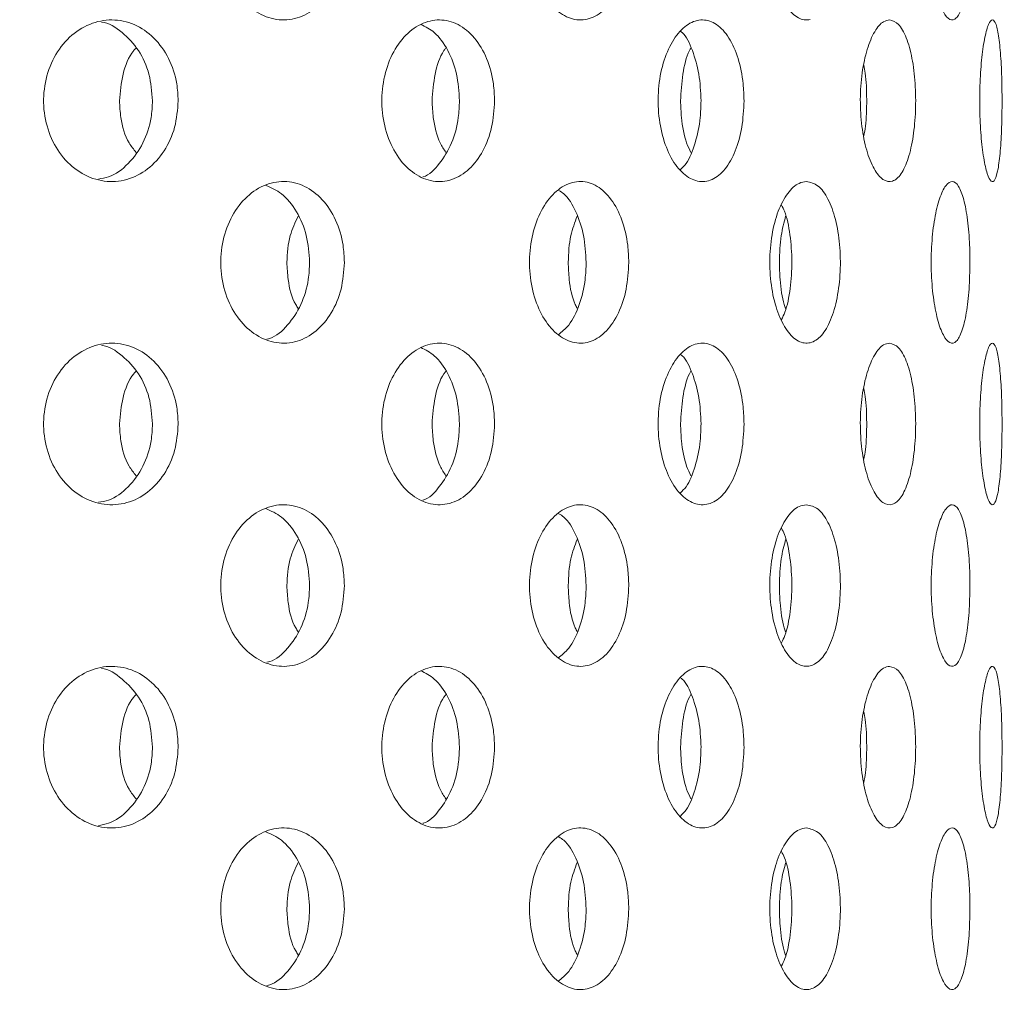
# Model space of a CAD drawing. Units: millimetres. Extents: x 5 to 415, y 5 to 292.
# Drawn here: x 205 to 207, y 216 to 217 of the extents above; entities that cross this region are included whole.
import ezdxf

# ---------------------------------------------------------------- set-up
doc = ezdxf.new("R2010")
doc.units = ezdxf.units.MM
doc.layers.add('SLD-0', color=179, linetype='Continuous')

msp = doc.modelspace()

# ---------------------------------------------------------------- hatches: boundary and pattern name
at = {"linetype": 'Continuous'}
h = msp.add_hatch(dxfattribs=at)
h.set_pattern_fill('ANSI31', color=179, angle=2e-06, style=0)
edge = h.paths.add_edge_path(flags=0)
edge.add_arc((198.3292, 212.3292), 0.15, 180, 270, ccw=False)
edge.add_line((198.1792, 212.3292), (198.1792, 217.8792))
edge.add_arc((197.8792, 217.8792), 0.3, 0, 90)
edge.add_line((197.8792, 218.1792), (196.4792, 218.1792))
edge.add_arc((196.4792, 217.8792), 0.3, 90, 180)
edge.add_line((196.1792, 217.8792), (196.1792, 217.1792))
edge.add_line((196.1792, 217.1792), (196.3292, 217.1792))
edge.add_line((196.3292, 217.1792), (196.3292, 217.8792))
edge.add_arc((196.4792, 217.8792), 0.15, 90, 180, ccw=False)
edge.add_line((196.4792, 218.0292), (197.8792, 218.0292))
edge.add_arc((197.8792, 217.8792), 0.15, 0, 90, ccw=False)
edge.add_line((198.0292, 217.8792), (198.0292, 212.3292))
edge.add_arc((198.3292, 212.3292), 0.3, 180, 270)
edge.add_line((198.3292, 212.0292), (222.8917, 212.0292))
edge.add_spline(control_points=[(222.8917, 212.0292), (222.8954, 212.0792), (222.8991, 212.1292), (222.9026, 212.1792)], knot_values=[0.766843, 0.766843, 0.766843, 0.766843, 0.767546, 0.767546, 0.767546, 0.767546], weights=[1, 1, 1, 1], degree=3, periodic=0)
edge.add_line((222.9026, 212.1792), (198.3292, 212.1792))

# ---------------------------------------------------------------- linework, layer by layer
at = {"layer": 'SLD-0', "color": 179, "linetype": 'Continuous', "lineweight": 18}
for points, knots in [([(184.4792, 190.5543), (185.1195, 190.386), (186.4072, 190.0474), (188.3747, 189.6485), (190.3729, 189.3256), (192.3948, 189.092), (194.4296, 188.9494), (196.4286, 188.9037), (198.3821, 188.9525), (200.2814, 189.093), (202.157, 189.3299), (204.0001, 189.6668), (205.7173, 190.0866), (207.3062, 190.5756), (208.768, 191.1193), (210.1825, 191.7464), (211.5443, 192.4593), (212.848, 193.2603), (214.0879, 194.1519), (215.2261, 195.1086), (216.2627, 196.1235), (217.2021, 197.1858), (218.0746, 198.3181), (218.8793, 199.5139), (219.6151, 200.7665), (220.3422, 202.1886), (221.0344, 203.7873), (221.6626, 205.5639), (222.172, 207.3833), (222.5607, 209.2319), (222.8265, 211.0961), (222.9647, 212.9271), (222.9812, 214.7118), (222.8825, 216.4389), (222.6672, 218.1333), (222.3311, 219.7866), (221.8626, 221.4854), (221.2575, 223.2294), (220.5182, 225.0196), (219.697, 226.7799), (218.8156, 228.5206), (217.8965, 230.2524), (216.9586, 231.984), (216.3431, 233.1468), (216.0347, 233.7292)], [0, 0, 0, 0, 0.026665, 0.053631, 0.080837, 0.108189, 0.1356, 0.162984, 0.188712, 0.214293, 0.239679, 0.264835, 0.289737, 0.31085, 0.331775, 0.35253, 0.373143, 0.393655, 0.414121, 0.434613, 0.453492, 0.472515, 0.491696, 0.51104, 0.530542, 0.550185, 0.575355, 0.600663, 0.626042, 0.651417, 0.676711, 0.701847, 0.725336, 0.748564, 0.771485, 0.794085, 0.816473, 0.84243, 0.868401, 0.894468, 0.920665, 0.946997, 0.97345, 1, 1, 1, 1]), ([(206.4549, 217.3301), (206.4477, 217.3283), (206.4327, 217.3304), (206.4114, 217.3504), (206.3939, 217.3849), (206.3824, 217.43), (206.3785, 217.4807), (206.3828, 217.5312), (206.3947, 217.5759), (206.4125, 217.6094), (206.4314, 217.6268), (206.4434, 217.6286), (206.448, 217.6292)], [0.4830791, 0.4830791, 0.4830791, 0.4830791, 0.5367396, 0.5903839, 0.6440571, 0.6977594, 0.751446, 0.8050952, 0.8587464, 0.9124321, 0.9661347, 1, 1, 1, 1]), ([(205.5906, 217.4792), (205.5894, 217.4624), (205.5869, 217.4287), (205.5678, 217.3838), (205.5393, 217.3496), (205.5034, 217.3301), (205.4643, 217.3274), (205.4263, 217.3418), (205.3938, 217.3716), (205.3706, 217.4136), (205.3632, 217.4466), (205.3618, 217.4634)], [0, 0, 0, 0, 0.0536611, 0.10732, 0.1610048, 0.2147072, 0.2683815, 0.322026, 0.3756862, 0.4293825, 0.4830787, 0.4830787, 0.4830787, 0.4830787]), ([(206.1182, 217.4792), (206.1173, 217.4624), (206.1153, 217.4287), (206.1002, 217.3838), (206.0777, 217.3496), (206.0491, 217.3301), (206.0177, 217.3274), (205.987, 217.3418), (205.9606, 217.3716), (205.9417, 217.4136), (205.9357, 217.4466), (205.9346, 217.4634)], [0, 0, 0, 0, 0.0536612, 0.1073197, 0.161005, 0.2147076, 0.268382, 0.3220259, 0.3756863, 0.4293828, 0.4830788, 0.4830788, 0.4830788, 0.4830788]), ([(206.7513, 217.4792), (206.751, 217.4624), (206.7503, 217.4287), (206.745, 217.3838), (206.7369, 217.3496), (206.7262, 217.3301), (206.7141, 217.3274), (206.7017, 217.3418), (206.6907, 217.3716), (206.6827, 217.4136), (206.6801, 217.4466), (206.6796, 217.4634)], [0, 0, 0, 0, 0.0536611, 0.1073201, 0.1610052, 0.2147079, 0.2683817, 0.3220268, 0.3756865, 0.4293828, 0.4830788, 0.4830788, 0.4830788, 0.4830788]), ([(205.0332, 217.1632), (205.0317, 217.1799), (205.0335, 217.214), (205.0503, 217.2612), (205.0794, 217.2992), (205.1173, 217.3238), (205.1595, 217.3321), (205.2015, 217.3232), (205.2385, 217.2979), (205.2662, 217.2591), (205.2803, 217.2172), (205.2817, 217.1897), (205.2823, 217.1792)], [0.4829436, 0.4829436, 0.4829436, 0.4829436, 0.5363821, 0.5898093, 0.6432604, 0.6967877, 0.7504855, 0.8044347, 0.8585954, 0.9127308, 0.9665116, 1, 1, 1, 1]), ([(205.2346, 217.1792), (205.2333, 217.1959), (205.2307, 217.2294), (205.21, 217.2744), (205.1791, 217.3069), (205.1536, 217.3243), (205.1396, 217.3253), (205.1396, 217.3253)], [0, 0, 0, 0, 0.248524, 0.496992, 0.746859, 0.99911, 1, 1, 1, 1]), ([(205.6607, 217.1632), (205.6594, 217.1799), (205.6609, 217.214), (205.6752, 217.2612), (205.6998, 217.2992), (205.7318, 217.3238), (205.7673, 217.3321), (205.8023, 217.3232), (205.8331, 217.2979), (205.856, 217.2591), (205.8677, 217.2172), (205.8688, 217.1897), (205.8693, 217.1792)], [0.4829432, 0.4829432, 0.4829432, 0.4829432, 0.5363817, 0.5898084, 0.6432596, 0.6967877, 0.7504855, 0.8044337, 0.8585952, 0.9127309, 0.9665116, 1, 1, 1, 1]), ([(205.8041, 217.1792), (205.803, 217.196), (205.8009, 217.2295), (205.7837, 217.2738), (205.7605, 217.3068), (205.741, 217.3167), (205.7324, 217.3211)], [0, 0, 0, 0, 0.263173, 0.52629, 0.790885, 1, 1, 1, 1]), ([(206.1732, 217.1632), (206.1721, 217.1799), (206.1733, 217.214), (206.1845, 217.2612), (206.2036, 217.2992), (206.2281, 217.3238), (206.2553, 217.3321), (206.2819, 217.3232), (206.3051, 217.2979), (206.3222, 217.2591), (206.3309, 217.2172), (206.3318, 217.1897), (206.3321, 217.1792)], [0.4829434, 0.4829434, 0.4829434, 0.4829434, 0.5363818, 0.5898087, 0.64326, 0.6967877, 0.7504856, 0.8044344, 0.8585948, 0.9127308, 0.9665116, 1, 1, 1, 1]), ([(206.6074, 217.0301), (206.6017, 217.0283), (206.5898, 217.0304), (206.5729, 217.0507), (206.5589, 217.0854), (206.5498, 217.1307), (206.5468, 217.1814), (206.5503, 217.2318), (206.5599, 217.2763), (206.5741, 217.3097), (206.5889, 217.3269), (206.5983, 217.3286), (206.602, 217.3292)], [0.4833587, 0.4833587, 0.4833587, 0.4833587, 0.5375475, 0.5915856, 0.6453647, 0.6989399, 0.7524081, 0.8058385, 0.8592697, 0.9127395, 0.9663178, 1, 1, 1, 1]), ([(206.602, 217.3292), (206.6077, 217.3276), (206.6192, 217.3242), (206.6338, 217.2981), (206.6445, 217.2596), (206.6504, 217.2118), (206.6511, 217.1607), (206.6467, 217.1119), (206.6374, 217.0706), (206.624, 217.0412), (206.6131, 217.0319), (206.6074, 217.0301)], [0, 0, 0, 0, 0.0541663, 0.1083324, 0.1624694, 0.2162565, 0.2695443, 0.3225493, 0.3757023, 0.4293134, 0.4833587, 0.4833587, 0.4833587, 0.4833587]), ([(206.7695, 217.1632), (206.7692, 217.1799), (206.7695, 217.214), (206.773, 217.2612), (206.7788, 217.2992), (206.7859, 217.3238), (206.7932, 217.3321), (206.7999, 217.3232), (206.8052, 217.2979), (206.8089, 217.2591), (206.8106, 217.2172), (206.8108, 217.1897), (206.8109, 217.1792)], [0.4829435, 0.4829435, 0.4829435, 0.4829435, 0.5363819, 0.5898086, 0.6432597, 0.6967879, 0.7504852, 0.8044342, 0.8585949, 0.9127308, 0.9665116, 1, 1, 1, 1]), ([(206.2523, 217.1792), (206.2516, 217.1961), (206.25, 217.2297), (206.2369, 217.2731), (206.2246, 217.3001), (206.2158, 217.307), (206.2151, 217.3076)], [0, 0, 0, 0, 0.322474, 0.644881, 0.969098, 1, 1, 1, 1]), ([(205.1732, 217.1792), (205.1747, 217.1958), (205.1777, 217.2288), (205.1909, 217.263), (205.2025, 217.2755), (205.204, 217.277)], [0, 0, 0, 0, 0.4665062, 0.9329141, 1, 1, 1, 1]), ([(205.7533, 217.1792), (205.7545, 217.1958), (205.757, 217.2288), (205.768, 217.263), (205.7776, 217.2755), (205.7788, 217.277)], [0, 0, 0, 0, 0.466509, 0.932916, 1, 1, 1, 1]), ([(206.2143, 217.1792), (206.2153, 217.1958), (206.2172, 217.2288), (206.2254, 217.263), (206.2326, 217.2755), (206.2335, 217.277)], [0, 0, 0, 0, 0.466507, 0.932913, 1, 1, 1, 1]), ([(206.5544, 217.1138), (206.5555, 217.1197), (206.5592, 217.14), (206.5601, 217.1813), (206.5589, 217.2213), (206.5553, 217.2403), (206.5544, 217.2451)], [0, 0, 0, 0, 0.148423, 0.51426, 0.877278, 1, 1, 1, 1]), ([(205.2823, 217.1792), (205.281, 217.1625), (205.2783, 217.129), (205.2575, 217.0844), (205.2267, 217.0502), (205.1876, 217.0303), (205.1448, 217.0273), (205.1032, 217.0415), (205.0678, 217.0714), (205.0427, 217.1135), (205.0347, 217.1464), (205.0332, 217.1632)], [0, 0, 0, 0, 0.0531555, 0.1063021, 0.1597327, 0.2136455, 0.2678208, 0.3219378, 0.375809, 0.4294469, 0.4829436, 0.4829436, 0.4829436, 0.4829436]), ([(205.1341, 217.0339), (205.1405, 217.0349), (205.1609, 217.0381), (205.1909, 217.0611), (205.2186, 217.0992), (205.2327, 217.1413), (205.2341, 217.1687), (205.2346, 217.1792)], [0, 0, 0, 0, 0.1133, 0.358928, 0.604428, 0.848238, 1, 1, 1, 1]), ([(205.204, 217.0832), (205.1995, 217.0889), (205.1855, 217.1068), (205.1753, 217.1415), (205.1738, 217.1688), (205.1732, 217.1792)], [0, 0, 0, 0, 0.224363, 0.702426, 1, 1, 1, 1]), ([(205.8693, 217.1792), (205.8682, 217.1625), (205.866, 217.129), (205.8488, 217.0844), (205.8232, 217.0502), (205.7907, 217.0303), (205.7549, 217.0273), (205.72, 217.0415), (205.69, 217.0714), (205.6687, 217.1135), (205.662, 217.1464), (205.6607, 217.1632)], [0, 0, 0, 0, 0.0531556, 0.1063024, 0.1597319, 0.2136452, 0.2678202, 0.3219375, 0.375809, 0.4294466, 0.4829432, 0.4829432, 0.4829432, 0.4829432]), ([(205.7362, 217.0378), (205.7364, 217.0379), (205.748, 217.0408), (205.7678, 217.0618), (205.7909, 217.099), (205.8025, 217.1414), (205.8037, 217.1687), (205.8041, 217.1792)], [0, 0, 0, 0, 0.003218, 0.279336, 0.555316, 0.829397, 1, 1, 1, 1]), ([(205.7788, 217.0832), (205.7751, 217.0889), (205.7636, 217.1068), (205.7551, 217.1415), (205.7538, 217.1688), (205.7533, 217.1792)], [0, 0, 0, 0, 0.224369, 0.702428, 1, 1, 1, 1]), ([(206.3321, 217.1792), (206.3313, 217.1625), (206.3297, 217.129), (206.3169, 217.0844), (206.2977, 217.0502), (206.2731, 217.0303), (206.2459, 217.0273), (206.2191, 217.0415), (206.1959, 217.0714), (206.1794, 217.1135), (206.1742, 217.1464), (206.1732, 217.1632)], [0, 0, 0, 0, 0.0531556, 0.106302, 0.1597323, 0.2136448, 0.2678204, 0.3219375, 0.3758091, 0.429447, 0.4829434, 0.4829434, 0.4829434, 0.4829434]), ([(206.2141, 217.0514), (206.2177, 217.0549), (206.229, 217.066), (206.2423, 217.0998), (206.2512, 217.1412), (206.252, 217.1687), (206.2523, 217.1792)], [0, 0, 0, 0, 0.149439, 0.475166, 0.798647, 1, 1, 1, 1]), ([(206.2335, 217.0832), (206.2307, 217.0889), (206.2221, 217.1068), (206.2157, 217.1415), (206.2147, 217.1688), (206.2143, 217.1792)], [0, 0, 0, 0, 0.224366, 0.702427, 1, 1, 1, 1]), ([(206.8109, 217.1792), (206.8107, 217.1625), (206.8104, 217.129), (206.8078, 217.0844), (206.8036, 217.0502), (206.7978, 217.0303), (206.7908, 217.0273), (206.7833, 217.0415), (206.7765, 217.0714), (206.7715, 217.1135), (206.7698, 217.1464), (206.7695, 217.1632)], [0, 0, 0, 0, 0.0531555, 0.1063022, 0.159732, 0.2136448, 0.2678212, 0.3219373, 0.3758092, 0.4294469, 0.4829435, 0.4829435, 0.4829435, 0.4829435]), ([(205.3618, 216.8634), (205.3604, 216.8801), (205.3621, 216.9143), (205.3779, 216.9615), (205.4049, 216.9995), (205.44, 217.024), (205.479, 217.0321), (205.5173, 217.023), (205.5509, 216.9977), (205.5759, 216.9591), (205.5888, 216.9173), (205.5901, 216.8898), (205.5906, 216.8792)], [0.4830792, 0.4830792, 0.4830792, 0.4830792, 0.5367411, 0.590385, 0.6440574, 0.697761, 0.7514468, 0.805096, 0.8587473, 0.9124343, 0.9661362, 1, 1, 1, 1]), ([(205.5261, 216.8792), (205.5249, 216.8961), (205.5224, 216.9299), (205.5032, 216.9744), (205.4769, 217.0078), (205.4548, 217.0177), (205.4448, 217.0221)], [0, 0, 0, 0, 0.261701, 0.523402, 0.785236, 1, 1, 1, 1]), ([(205.9346, 216.8634), (205.9334, 216.8801), (205.9348, 216.9143), (205.9476, 216.9615), (205.9696, 216.9995), (205.9981, 217.024), (206.0294, 217.0321), (206.0601, 217.023), (206.0869, 216.9977), (206.1067, 216.9591), (206.1168, 216.9173), (206.1178, 216.8898), (206.1182, 216.8792)], [0.4830792, 0.4830792, 0.4830792, 0.4830792, 0.5367411, 0.5903849, 0.6440577, 0.6977604, 0.7514469, 0.8050967, 0.8587471, 0.9124339, 0.9661362, 1, 1, 1, 1]), ([(206.4549, 216.7301), (206.4477, 216.7283), (206.4327, 216.7304), (206.4114, 216.7504), (206.3939, 216.7849), (206.3824, 216.83), (206.3785, 216.8807), (206.3828, 216.9312), (206.3947, 216.9759), (206.4125, 217.0094), (206.4314, 217.0268), (206.4434, 217.0286), (206.448, 217.0292)], [0.4830791, 0.4830791, 0.4830791, 0.4830791, 0.5367396, 0.5903838, 0.644056, 0.6977597, 0.7514463, 0.8050956, 0.8587454, 0.9124321, 0.9661347, 1, 1, 1, 1]), ([(206.448, 217.0292), (206.4553, 217.0276), (206.4699, 217.0243), (206.4887, 216.9984), (206.5027, 216.9604), (206.5105, 216.9128), (206.5116, 216.8616), (206.5058, 216.8124), (206.4937, 216.7706), (206.4763, 216.7411), (206.4622, 216.7319), (206.4549, 216.7301)], [0, 0, 0, 0, 0.0536601, 0.1073197, 0.1610055, 0.2147078, 0.2683812, 0.3220267, 0.375686, 0.4293819, 0.4830791, 0.4830791, 0.4830791, 0.4830791]), ([(206.6796, 216.8634), (206.6791, 216.8801), (206.6797, 216.9143), (206.6852, 216.9615), (206.6945, 216.9995), (206.7062, 217.024), (206.7187, 217.0321), (206.7304, 217.023), (206.7403, 216.9977), (206.7473, 216.9591), (206.7509, 216.9173), (206.7512, 216.8898), (206.7513, 216.8792)], [0.4830792, 0.4830792, 0.4830792, 0.4830792, 0.5367411, 0.5903848, 0.6440577, 0.6977606, 0.7514465, 0.8050965, 0.8587471, 0.912434, 0.9661362, 1, 1, 1, 1]), ([(206.0392, 216.8792), (206.0383, 216.8962), (206.0364, 216.93), (206.021, 216.974), (206.0043, 217.003), (205.9917, 217.0107), (205.9886, 217.0126)], [0, 0, 0, 0, 0.3006034, 0.6012115, 0.901966, 1, 1, 1, 1]), ([(206.4017, 216.7731), (206.4039, 216.7774), (206.4114, 216.7926), (206.4185, 216.8304), (206.4221, 216.8807), (206.4181, 216.9307), (206.4109, 216.9675), (206.4036, 216.9818), (206.4017, 216.9855)], [0, 0, 0, 0, 0.084243, 0.294974, 0.505645, 0.716164, 0.926681, 1, 1, 1, 1]), ([(205.4838, 216.8792), (205.4848, 216.8963), (205.4867, 216.9273), (205.4993, 216.9533), (205.505, 216.965)], [0, 0, 0, 0, 0.549317, 1, 1, 1, 1]), ([(206.0058, 216.8792), (206.0066, 216.8963), (206.0081, 216.9273), (206.0181, 216.9533), (206.0226, 216.965)], [0, 0, 0, 0, 0.5493162, 1, 1, 1, 1]), ([(206.3977, 216.8792), (206.3982, 216.8963), (206.3993, 216.9273), (206.4062, 216.9532), (206.4093, 216.9648)], [0, 0, 0, 0, 0.550358, 1, 1, 1, 1]), ([(205.5906, 216.8792), (205.5894, 216.8624), (205.5869, 216.8287), (205.5678, 216.7838), (205.5393, 216.7496), (205.5034, 216.7301), (205.4643, 216.7274), (205.4263, 216.7418), (205.3938, 216.7716), (205.3706, 216.8136), (205.3632, 216.8466), (205.3618, 216.8634)], [0, 0, 0, 0, 0.0536611, 0.1073201, 0.1610049, 0.2147074, 0.2683817, 0.3220263, 0.3756865, 0.4293829, 0.4830792, 0.4830792, 0.4830792, 0.4830792]), ([(205.4469, 216.7369), (205.4486, 216.7373), (205.463, 216.7403), (205.4863, 216.7617), (205.5115, 216.7991), (205.5243, 216.8412), (205.5256, 216.8686), (205.5261, 216.8792)], [0, 0, 0, 0, 0.0367796, 0.3018917, 0.5671957, 0.8325767, 1, 1, 1, 1]), ([(205.505, 216.7936), (205.5034, 216.796), (205.4933, 216.8107), (205.4859, 216.8415), (205.4844, 216.8687), (205.4838, 216.8792)], [0, 0, 0, 0, 0.1051435, 0.6538412, 1, 1, 1, 1]), ([(206.1182, 216.8792), (206.1173, 216.8624), (206.1153, 216.8287), (206.1002, 216.7838), (206.0777, 216.7496), (206.0491, 216.7301), (206.0177, 216.7274), (205.987, 216.7418), (205.9606, 216.7716), (205.9417, 216.8136), (205.9357, 216.8466), (205.9346, 216.8634)], [0, 0, 0, 0, 0.0536613, 0.1073197, 0.1610052, 0.2147078, 0.2683823, 0.3220262, 0.3756866, 0.4293832, 0.4830792, 0.4830792, 0.4830792, 0.4830792]), ([(205.9874, 216.7447), (205.9941, 216.7501), (206.01, 216.763), (206.0276, 216.7997), (206.0378, 216.8412), (206.0388, 216.8686), (206.0392, 216.8792)], [0, 0, 0, 0, 0.21872, 0.515632, 0.81263, 1, 1, 1, 1]), ([(206.0226, 216.7936), (206.0213, 216.796), (206.0134, 216.8107), (206.0074, 216.8415), (206.0062, 216.8687), (206.0058, 216.8792)], [0, 0, 0, 0, 0.105143, 0.653839, 1, 1, 1, 1]), ([(206.4094, 216.7934), (206.4085, 216.7958), (206.403, 216.8107), (206.3988, 216.8415), (206.398, 216.8687), (206.3977, 216.8792)], [0, 0, 0, 0, 0.107531, 0.654763, 1, 1, 1, 1]), ([(206.7513, 216.8792), (206.751, 216.8624), (206.7503, 216.8287), (206.745, 216.7838), (206.7369, 216.7496), (206.7262, 216.7301), (206.7141, 216.7274), (206.7017, 216.7418), (206.6907, 216.7716), (206.6827, 216.8136), (206.6801, 216.8466), (206.6796, 216.8634)], [0, 0, 0, 0, 0.0536611, 0.1073202, 0.1610053, 0.2147081, 0.2683819, 0.3220271, 0.3756868, 0.4293832, 0.4830792, 0.4830792, 0.4830792, 0.4830792]), ([(205.0332, 216.5632), (205.0317, 216.5799), (205.0335, 216.614), (205.0503, 216.6612), (205.0794, 216.6992), (205.1173, 216.7238), (205.1595, 216.7321), (205.2015, 216.7232), (205.2385, 216.6979), (205.2662, 216.6591), (205.2803, 216.6172), (205.2817, 216.5897), (205.2823, 216.5792)], [0.4829445, 0.4829445, 0.4829445, 0.4829445, 0.5363829, 0.5898101, 0.64326, 0.6967882, 0.7504859, 0.8044351, 0.8585966, 0.9127308, 0.9665116, 1, 1, 1, 1]), ([(205.6607, 216.5632), (205.6594, 216.5799), (205.6609, 216.614), (205.6752, 216.6612), (205.6998, 216.6992), (205.7318, 216.7238), (205.7673, 216.7321), (205.8023, 216.7232), (205.8331, 216.6979), (205.856, 216.6591), (205.8677, 216.6172), (205.8688, 216.5897), (205.8693, 216.5792)], [0.4829441, 0.4829441, 0.4829441, 0.4829441, 0.5363826, 0.5898093, 0.6432592, 0.6967881, 0.750486, 0.8044341, 0.8585964, 0.9127309, 0.9665116, 1, 1, 1, 1]), ([(206.1732, 216.5632), (206.1721, 216.5799), (206.1733, 216.614), (206.1845, 216.6612), (206.2036, 216.6992), (206.2281, 216.7238), (206.2553, 216.7321), (206.2819, 216.7232), (206.3051, 216.6979), (206.3222, 216.6591), (206.3309, 216.6172), (206.3318, 216.5897), (206.3321, 216.5792)], [0.4829442, 0.4829442, 0.4829442, 0.4829442, 0.5363827, 0.5898096, 0.6432597, 0.6967881, 0.750486, 0.8044348, 0.858596, 0.9127308, 0.9665116, 1, 1, 1, 1]), ([(206.6074, 216.4301), (206.6017, 216.4283), (206.5898, 216.4304), (206.5729, 216.4507), (206.5589, 216.4854), (206.5498, 216.5307), (206.5468, 216.5814), (206.5503, 216.6318), (206.5599, 216.6763), (206.5741, 216.7097), (206.5889, 216.7269), (206.5983, 216.7286), (206.602, 216.7292)], [0.4833586, 0.4833586, 0.4833586, 0.4833586, 0.5375473, 0.591586, 0.6453652, 0.6989389, 0.7524087, 0.8058391, 0.8592703, 0.9127401, 0.9663178, 1, 1, 1, 1]), ([(206.602, 216.7292), (206.6077, 216.7276), (206.6192, 216.7242), (206.6338, 216.6981), (206.6445, 216.6596), (206.6504, 216.6118), (206.6511, 216.5607), (206.6467, 216.5119), (206.6374, 216.4706), (206.624, 216.4412), (206.6131, 216.4319), (206.6074, 216.4301)], [0, 0, 0, 0, 0.0541661, 0.1083321, 0.1624703, 0.2162559, 0.2695437, 0.3225488, 0.3757017, 0.4293138, 0.4833586, 0.4833586, 0.4833586, 0.4833586]), ([(206.7695, 216.5632), (206.7692, 216.5799), (206.7695, 216.614), (206.773, 216.6612), (206.7788, 216.6992), (206.7859, 216.7238), (206.7932, 216.7321), (206.7999, 216.7232), (206.8052, 216.6979), (206.8089, 216.6591), (206.8106, 216.6172), (206.8108, 216.5897), (206.8109, 216.5792)], [0.4829443, 0.4829443, 0.4829443, 0.4829443, 0.5363828, 0.5898095, 0.6432594, 0.6967884, 0.7504856, 0.8044346, 0.8585961, 0.9127308, 0.9665116, 1, 1, 1, 1]), ([(205.2346, 216.5792), (205.2333, 216.5959), (205.2307, 216.6294), (205.21, 216.6744), (205.1791, 216.707), (205.1536, 216.7242), (205.1396, 216.7253), (205.1396, 216.7253)], [0, 0, 0, 0, 0.248525, 0.496994, 0.746858, 0.99911, 1, 1, 1, 1]), ([(205.8041, 216.5792), (205.803, 216.596), (205.8009, 216.6295), (205.7837, 216.6738), (205.7605, 216.7068), (205.741, 216.7167), (205.7324, 216.7211)], [0, 0, 0, 0, 0.263173, 0.526291, 0.790881, 1, 1, 1, 1]), ([(206.2523, 216.5792), (206.2516, 216.5961), (206.25, 216.6297), (206.2369, 216.6731), (206.2246, 216.7001), (206.2158, 216.707), (206.2151, 216.7076)], [0, 0, 0, 0, 0.3224759, 0.6448848, 0.9690976, 1, 1, 1, 1]), ([(205.1732, 216.5792), (205.1747, 216.5958), (205.1777, 216.6288), (205.1909, 216.663), (205.2025, 216.6755), (205.204, 216.677)], [0, 0, 0, 0, 0.466511, 0.932923, 1, 1, 1, 1]), ([(205.7533, 216.5792), (205.7545, 216.5958), (205.757, 216.6288), (205.768, 216.663), (205.7776, 216.6755), (205.7788, 216.677)], [0, 0, 0, 0, 0.466513, 0.932925, 1, 1, 1, 1]), ([(206.2143, 216.5792), (206.2153, 216.5958), (206.2172, 216.6288), (206.2254, 216.663), (206.2326, 216.6755), (206.2335, 216.677)], [0, 0, 0, 0, 0.466511, 0.932922, 1, 1, 1, 1]), ([(206.5544, 216.5138), (206.5555, 216.5197), (206.5592, 216.54), (206.5601, 216.5813), (206.5589, 216.6213), (206.5553, 216.6403), (206.5544, 216.6451)], [0, 0, 0, 0, 0.148424, 0.514265, 0.877286, 1, 1, 1, 1]), ([(205.2823, 216.5792), (205.281, 216.5625), (205.2783, 216.529), (205.2575, 216.4844), (205.2267, 216.4502), (205.1876, 216.4303), (205.1448, 216.4273), (205.1032, 216.4415), (205.0678, 216.4714), (205.0427, 216.5135), (205.0347, 216.5464), (205.0332, 216.5632)], [0, 0, 0, 0, 0.053157, 0.1063023, 0.1597329, 0.2136457, 0.267821, 0.3219375, 0.3758096, 0.4294463, 0.4829445, 0.4829445, 0.4829445, 0.4829445]), ([(205.1341, 216.4339), (205.1405, 216.4349), (205.1609, 216.4381), (205.1909, 216.4611), (205.2186, 216.4992), (205.2327, 216.5413), (205.2341, 216.5687), (205.2346, 216.5792)], [0, 0, 0, 0, 0.1133, 0.358928, 0.604428, 0.848238, 1, 1, 1, 1]), ([(205.204, 216.4832), (205.1995, 216.4889), (205.1855, 216.5068), (205.1753, 216.5415), (205.1738, 216.5688), (205.1732, 216.5792)], [0, 0, 0, 0, 0.224363, 0.702426, 1, 1, 1, 1]), ([(205.8693, 216.5792), (205.8682, 216.5625), (205.866, 216.529), (205.8488, 216.4844), (205.8232, 216.4502), (205.7907, 216.4303), (205.7549, 216.4273), (205.72, 216.4415), (205.69, 216.4714), (205.6687, 216.5135), (205.662, 216.5464), (205.6607, 216.5632)], [0, 0, 0, 0, 0.0531572, 0.1063026, 0.1597321, 0.2136454, 0.2678204, 0.3219373, 0.3758096, 0.4294459, 0.4829441, 0.4829441, 0.4829441, 0.4829441]), ([(205.7362, 216.4378), (205.7364, 216.4379), (205.748, 216.4408), (205.7678, 216.4618), (205.7909, 216.499), (205.8025, 216.5414), (205.8037, 216.5687), (205.8041, 216.5792)], [0, 0, 0, 0, 0.003218, 0.279336, 0.555316, 0.829397, 1, 1, 1, 1]), ([(205.7788, 216.4832), (205.7751, 216.4889), (205.7636, 216.5068), (205.7551, 216.5415), (205.7538, 216.5688), (205.7533, 216.5792)], [0, 0, 0, 0, 0.224369, 0.702428, 1, 1, 1, 1]), ([(206.3321, 216.5792), (206.3313, 216.5625), (206.3297, 216.529), (206.3169, 216.4844), (206.2977, 216.4502), (206.2731, 216.4303), (206.2459, 216.4273), (206.2191, 216.4415), (206.1959, 216.4714), (206.1794, 216.5135), (206.1742, 216.5464), (206.1732, 216.5632)], [0, 0, 0, 0, 0.0531572, 0.1063022, 0.1597325, 0.213645, 0.2678206, 0.3219372, 0.3758097, 0.4294463, 0.4829442, 0.4829442, 0.4829442, 0.4829442]), ([(206.2141, 216.4514), (206.2177, 216.4549), (206.229, 216.466), (206.2423, 216.4998), (206.2512, 216.5412), (206.252, 216.5687), (206.2523, 216.5792)], [0, 0, 0, 0, 0.149439, 0.475166, 0.798647, 1, 1, 1, 1]), ([(206.2335, 216.4832), (206.2307, 216.4889), (206.2221, 216.5068), (206.2157, 216.5415), (206.2147, 216.5688), (206.2143, 216.5792)], [0, 0, 0, 0, 0.224366, 0.702427, 1, 1, 1, 1]), ([(206.8109, 216.5792), (206.8107, 216.5625), (206.8104, 216.529), (206.8078, 216.4844), (206.8036, 216.4502), (206.7978, 216.4303), (206.7908, 216.4273), (206.7833, 216.4415), (206.7765, 216.4714), (206.7715, 216.5135), (206.7698, 216.5464), (206.7695, 216.5632)], [0, 0, 0, 0, 0.0531571, 0.1063024, 0.1597322, 0.213645, 0.2678214, 0.321937, 0.3758098, 0.4294463, 0.4829443, 0.4829443, 0.4829443, 0.4829443]), ([(205.3618, 216.2634), (205.3604, 216.2801), (205.3621, 216.3143), (205.3779, 216.3615), (205.4049, 216.3995), (205.44, 216.424), (205.479, 216.4321), (205.5173, 216.423), (205.5509, 216.3977), (205.5759, 216.3591), (205.5888, 216.3173), (205.5901, 216.2898), (205.5906, 216.2792)], [0.48308, 0.48308, 0.48308, 0.48308, 0.5367404, 0.5903857, 0.6440581, 0.6977617, 0.7514474, 0.8050969, 0.8587473, 0.9124343, 0.9661362, 1, 1, 1, 1]), ([(205.5261, 216.2792), (205.5249, 216.2961), (205.5224, 216.3299), (205.5032, 216.3744), (205.4769, 216.4078), (205.4548, 216.4177), (205.4448, 216.4221)], [0, 0, 0, 0, 0.261701, 0.523402, 0.785236, 1, 1, 1, 1]), ([(205.9346, 216.2634), (205.9334, 216.2801), (205.9348, 216.3143), (205.9476, 216.3615), (205.9696, 216.3995), (205.9981, 216.424), (206.0294, 216.4321), (206.0601, 216.423), (206.0869, 216.3977), (206.1067, 216.3591), (206.1168, 216.3173), (206.1178, 216.2898), (206.1182, 216.2792)], [0.4830801, 0.4830801, 0.4830801, 0.4830801, 0.5367403, 0.5903856, 0.6440584, 0.697761, 0.7514475, 0.8050976, 0.8587472, 0.9124339, 0.9661362, 1, 1, 1, 1]), ([(206.4549, 216.1301), (206.4477, 216.1283), (206.4327, 216.1304), (206.4114, 216.1504), (206.3939, 216.1849), (206.3824, 216.23), (206.3785, 216.2807), (206.3828, 216.3312), (206.3947, 216.3759), (206.4125, 216.4094), (206.4314, 216.4268), (206.4434, 216.4286), (206.448, 216.4292)], [0.4830788, 0.4830788, 0.4830788, 0.4830788, 0.5367392, 0.590384, 0.6440562, 0.6977599, 0.7514465, 0.8050956, 0.8587454, 0.9124322, 0.9661347, 1, 1, 1, 1]), ([(206.448, 216.4292), (206.4553, 216.4276), (206.4699, 216.4243), (206.4887, 216.3984), (206.5027, 216.3604), (206.5105, 216.3128), (206.5116, 216.2616), (206.5058, 216.2124), (206.4937, 216.1706), (206.4763, 216.1411), (206.4622, 216.1319), (206.4549, 216.1301)], [0, 0, 0, 0, 0.0536603, 0.1073192, 0.1610049, 0.2147072, 0.2683806, 0.322026, 0.3756853, 0.4293821, 0.4830788, 0.4830788, 0.4830788, 0.4830788]), ([(206.6796, 216.2634), (206.6791, 216.2801), (206.6797, 216.3143), (206.6852, 216.3615), (206.6945, 216.3995), (206.7062, 216.424), (206.7187, 216.4321), (206.7304, 216.423), (206.7403, 216.3977), (206.7473, 216.3591), (206.7509, 216.3173), (206.7512, 216.2898), (206.7513, 216.2792)], [0.4830801, 0.4830801, 0.4830801, 0.4830801, 0.5367403, 0.5903855, 0.6440583, 0.6977612, 0.7514471, 0.8050973, 0.8587472, 0.9124341, 0.9661362, 1, 1, 1, 1]), ([(206.0392, 216.2792), (206.0383, 216.2962), (206.0364, 216.33), (206.021, 216.374), (206.0043, 216.403), (205.9917, 216.4107), (205.9886, 216.4126)], [0, 0, 0, 0, 0.300604, 0.601214, 0.901969, 1, 1, 1, 1]), ([(206.4017, 216.1731), (206.4039, 216.1774), (206.4114, 216.1926), (206.4185, 216.2304), (206.4221, 216.2807), (206.4181, 216.3307), (206.4109, 216.3675), (206.4036, 216.3818), (206.4017, 216.3855)], [0, 0, 0, 0, 0.084243, 0.294976, 0.505647, 0.716167, 0.926684, 1, 1, 1, 1]), ([(205.4838, 216.2792), (205.4848, 216.2963), (205.4867, 216.3273), (205.4993, 216.3533), (205.505, 216.365)], [0, 0, 0, 0, 0.549317, 1, 1, 1, 1]), ([(206.0058, 216.2792), (206.0066, 216.2963), (206.0081, 216.3273), (206.0181, 216.3533), (206.0226, 216.365)], [0, 0, 0, 0, 0.5493162, 1, 1, 1, 1]), ([(206.3977, 216.2792), (206.3982, 216.2963), (206.3993, 216.3273), (206.4062, 216.3532), (206.4093, 216.3648)], [0, 0, 0, 0, 0.550358, 1, 1, 1, 1]), ([(205.5906, 216.2792), (205.5894, 216.2624), (205.5869, 216.2287), (205.5678, 216.1838), (205.5393, 216.1496), (205.5034, 216.1301), (205.4643, 216.1274), (205.4263, 216.1418), (205.3938, 216.1716), (205.3706, 216.2136), (205.3632, 216.2466), (205.3618, 216.2634)], [0, 0, 0, 0, 0.0536611, 0.1073201, 0.1610049, 0.2147073, 0.2683816, 0.3220257, 0.3756859, 0.4293823, 0.48308, 0.48308, 0.48308, 0.48308]), ([(205.4469, 216.1369), (205.4486, 216.1373), (205.463, 216.1403), (205.4863, 216.1617), (205.5115, 216.1991), (205.5243, 216.2412), (205.5256, 216.2686), (205.5261, 216.2792)], [0, 0, 0, 0, 0.03678, 0.301891, 0.567189, 0.832577, 1, 1, 1, 1]), ([(205.505, 216.1936), (205.5034, 216.196), (205.4933, 216.2107), (205.4859, 216.2415), (205.4844, 216.2687), (205.4838, 216.2792)], [0, 0, 0, 0, 0.105131, 0.653842, 1, 1, 1, 1]), ([(206.1182, 216.2792), (206.1173, 216.2624), (206.1153, 216.2287), (206.1002, 216.1838), (206.0777, 216.1496), (206.0491, 216.1301), (206.0177, 216.1274), (205.987, 216.1418), (205.9606, 216.1716), (205.9417, 216.2136), (205.9357, 216.2466), (205.9346, 216.2634)], [0, 0, 0, 0, 0.0536613, 0.1073197, 0.1610051, 0.2147077, 0.2683821, 0.3220256, 0.375686, 0.4293826, 0.4830801, 0.4830801, 0.4830801, 0.4830801]), ([(205.9874, 216.1447), (205.9941, 216.1501), (206.01, 216.163), (206.0276, 216.1997), (206.0378, 216.2412), (206.0388, 216.2686), (206.0392, 216.2792)], [0, 0, 0, 0, 0.21872, 0.515624, 0.812631, 1, 1, 1, 1]), ([(206.0226, 216.1936), (206.0213, 216.196), (206.0134, 216.2107), (206.0074, 216.2415), (206.0062, 216.2687), (206.0058, 216.2792)], [0, 0, 0, 0, 0.1051303, 0.6538403, 1, 1, 1, 1]), ([(206.4094, 216.1934), (206.4085, 216.1958), (206.403, 216.2107), (206.3988, 216.2415), (206.398, 216.2687), (206.3977, 216.2792)], [0, 0, 0, 0, 0.10753, 0.654768, 1, 1, 1, 1]), ([(206.7513, 216.2792), (206.751, 216.2624), (206.7503, 216.2287), (206.745, 216.1838), (206.7369, 216.1496), (206.7262, 216.1301), (206.7141, 216.1274), (206.7017, 216.1418), (206.6907, 216.1716), (206.6827, 216.2136), (206.6801, 216.2466), (206.6796, 216.2634)], [0, 0, 0, 0, 0.0536611, 0.1073201, 0.1610052, 0.214708, 0.2683818, 0.3220265, 0.3756862, 0.4293825, 0.4830801, 0.4830801, 0.4830801, 0.4830801]), ([(205.0332, 215.9632), (205.0317, 215.9799), (205.0335, 216.014), (205.0503, 216.0612), (205.0794, 216.0992), (205.1173, 216.1238), (205.1595, 216.1321), (205.2015, 216.1232), (205.2385, 216.0979), (205.2662, 216.0591), (205.2803, 216.0172), (205.2817, 215.9897), (205.2823, 215.9792)], [0.4829449, 0.4829449, 0.4829449, 0.4829449, 0.5363834, 0.5898106, 0.6432605, 0.6967879, 0.7504859, 0.8044352, 0.8585967, 0.9127309, 0.9665131, 1, 1, 1, 1]), ([(205.2346, 215.9792), (205.2333, 215.9959), (205.2307, 216.0294), (205.21, 216.0744), (205.1791, 216.1069), (205.1536, 216.1243), (205.1396, 216.1253), (205.1396, 216.1253)], [0, 0, 0, 0, 0.248518, 0.496988, 0.746857, 0.99911, 1, 1, 1, 1]), ([(205.6607, 215.9632), (205.6594, 215.9799), (205.6609, 216.014), (205.6752, 216.0612), (205.6998, 216.0992), (205.7318, 216.1238), (205.7673, 216.1321), (205.8023, 216.1232), (205.8331, 216.0979), (205.856, 216.0591), (205.8677, 216.0172), (205.8688, 215.9897), (205.8693, 215.9792)], [0.4829446, 0.4829446, 0.4829446, 0.4829446, 0.536383, 0.5898098, 0.6432598, 0.6967878, 0.750486, 0.8044342, 0.8585964, 0.912731, 0.9665131, 1, 1, 1, 1]), ([(206.1732, 215.9632), (206.1721, 215.9799), (206.1733, 216.014), (206.1845, 216.0612), (206.2036, 216.0992), (206.2281, 216.1238), (206.2553, 216.1321), (206.2819, 216.1232), (206.3051, 216.0979), (206.3222, 216.0591), (206.3309, 216.0172), (206.3318, 215.9897), (206.3321, 215.9792)], [0.4829447, 0.4829447, 0.4829447, 0.4829447, 0.5363831, 0.5898101, 0.6432602, 0.6967879, 0.7504861, 0.8044348, 0.8585961, 0.9127309, 0.9665132, 1, 1, 1, 1]), ([(206.6074, 215.8301), (206.6017, 215.8283), (206.5898, 215.8304), (206.5729, 215.8507), (206.5589, 215.8854), (206.5498, 215.9307), (206.5468, 215.9814), (206.5503, 216.0318), (206.5599, 216.0763), (206.5741, 216.1097), (206.5889, 216.1269), (206.5983, 216.1286), (206.602, 216.1292)], [0.4833586, 0.4833586, 0.4833586, 0.4833586, 0.5375472, 0.5915852, 0.6453643, 0.6989394, 0.7524091, 0.8058394, 0.8592705, 0.9127403, 0.9663178, 1, 1, 1, 1]), ([(206.602, 216.1292), (206.6077, 216.1276), (206.6192, 216.1242), (206.6338, 216.0981), (206.6445, 216.0596), (206.6504, 216.0118), (206.6511, 215.9607), (206.6467, 215.9119), (206.6374, 215.8706), (206.624, 215.8412), (206.6131, 215.8319), (206.6074, 215.8301)], [0, 0, 0, 0, 0.054166, 0.108332, 0.1624701, 0.2162556, 0.2695434, 0.3225498, 0.3757027, 0.4293138, 0.4833586, 0.4833586, 0.4833586, 0.4833586]), ([(206.7695, 215.9632), (206.7692, 215.9799), (206.7695, 216.014), (206.773, 216.0612), (206.7788, 216.0992), (206.7859, 216.1238), (206.7932, 216.1321), (206.7999, 216.1232), (206.8052, 216.0979), (206.8089, 216.0591), (206.8106, 216.0172), (206.8108, 215.9897), (206.8109, 215.9792)], [0.4829448, 0.4829448, 0.4829448, 0.4829448, 0.5363832, 0.58981, 0.6432599, 0.6967881, 0.7504856, 0.8044347, 0.8585961, 0.9127309, 0.9665132, 1, 1, 1, 1]), ([(205.8041, 215.9792), (205.803, 215.996), (205.8009, 216.0295), (205.7837, 216.0738), (205.7605, 216.1068), (205.741, 216.1167), (205.7324, 216.1211)], [0, 0, 0, 0, 0.263166, 0.526284, 0.790881, 1, 1, 1, 1]), ([(206.2523, 215.9792), (206.2516, 215.9961), (206.25, 216.0297), (206.2369, 216.0731), (206.2246, 216.1001), (206.2158, 216.107), (206.2151, 216.1076)], [0, 0, 0, 0, 0.322467, 0.644877, 0.969097, 1, 1, 1, 1]), ([(205.1732, 215.9792), (205.1747, 215.9958), (205.1777, 216.0288), (205.1909, 216.063), (205.2025, 216.0755), (205.204, 216.077)], [0, 0, 0, 0, 0.466499, 0.932913, 1, 1, 1, 1]), ([(205.7533, 215.9792), (205.7545, 215.9958), (205.757, 216.0288), (205.768, 216.063), (205.7776, 216.0755), (205.7788, 216.077)], [0, 0, 0, 0, 0.466501, 0.932915, 1, 1, 1, 1]), ([(206.2143, 215.9792), (206.2153, 215.9958), (206.2172, 216.0288), (206.2254, 216.063), (206.2326, 216.0755), (206.2335, 216.077)], [0, 0, 0, 0, 0.4665, 0.932912, 1, 1, 1, 1]), ([(206.5544, 215.9138), (206.5555, 215.9197), (206.5592, 215.94), (206.5601, 215.9813), (206.5589, 216.0213), (206.5553, 216.0403), (206.5544, 216.0451)], [0, 0, 0, 0, 0.148424, 0.514265, 0.877286, 1, 1, 1, 1]), ([(205.2823, 215.9792), (205.281, 215.9625), (205.2783, 215.929), (205.2575, 215.8844), (205.2267, 215.8502), (205.1876, 215.8303), (205.1448, 215.8273), (205.1032, 215.8415), (205.0678, 215.8714), (205.0427, 215.9135), (205.0347, 215.9464), (205.0332, 215.9632)], [0, 0, 0, 0, 0.053157, 0.1063037, 0.1597333, 0.2136461, 0.2678214, 0.3219379, 0.37581, 0.4294467, 0.4829449, 0.4829449, 0.4829449, 0.4829449]), ([(205.1341, 215.8339), (205.1405, 215.8349), (205.1609, 215.8381), (205.1909, 215.8611), (205.2186, 215.8992), (205.2327, 215.9413), (205.2341, 215.9687), (205.2346, 215.9792)], [0, 0, 0, 0, 0.113301, 0.358929, 0.604429, 0.848238, 1, 1, 1, 1]), ([(205.204, 215.8832), (205.1995, 215.8889), (205.1855, 215.9068), (205.1753, 215.9415), (205.1738, 215.9688), (205.1732, 215.9792)], [0, 0, 0, 0, 0.224363, 0.702426, 1, 1, 1, 1]), ([(205.8693, 215.9792), (205.8682, 215.9625), (205.866, 215.929), (205.8488, 215.8844), (205.8232, 215.8502), (205.7907, 215.8303), (205.7549, 215.8273), (205.72, 215.8415), (205.69, 215.8714), (205.6687, 215.9135), (205.662, 215.9464), (205.6607, 215.9632)], [0, 0, 0, 0, 0.0531572, 0.106304, 0.1597325, 0.2136458, 0.2678208, 0.3219377, 0.37581, 0.4294464, 0.4829446, 0.4829446, 0.4829446, 0.4829446]), ([(205.7362, 215.8378), (205.7364, 215.8379), (205.748, 215.8408), (205.7678, 215.8618), (205.7909, 215.899), (205.8025, 215.9414), (205.8037, 215.9687), (205.8041, 215.9792)], [0, 0, 0, 0, 0.003218, 0.279336, 0.555316, 0.829397, 1, 1, 1, 1]), ([(205.7788, 215.8832), (205.7751, 215.8889), (205.7636, 215.9068), (205.7551, 215.9415), (205.7538, 215.9688), (205.7533, 215.9792)], [0, 0, 0, 0, 0.224369, 0.702428, 1, 1, 1, 1]), ([(206.3321, 215.9792), (206.3313, 215.9625), (206.3297, 215.929), (206.3169, 215.8844), (206.2977, 215.8502), (206.2731, 215.8303), (206.2459, 215.8273), (206.2191, 215.8415), (206.1959, 215.8714), (206.1794, 215.9135), (206.1742, 215.9464), (206.1732, 215.9632)], [0, 0, 0, 0, 0.0531572, 0.1063036, 0.1597328, 0.2136454, 0.267821, 0.3219376, 0.3758101, 0.4294467, 0.4829447, 0.4829447, 0.4829447, 0.4829447]), ([(206.2141, 215.8514), (206.2177, 215.8549), (206.229, 215.866), (206.2423, 215.8998), (206.2512, 215.9412), (206.252, 215.9687), (206.2523, 215.9792)], [0, 0, 0, 0, 0.149439, 0.475166, 0.798647, 1, 1, 1, 1]), ([(206.2335, 215.8832), (206.2307, 215.8889), (206.2221, 215.9068), (206.2157, 215.9415), (206.2147, 215.9688), (206.2143, 215.9792)], [0, 0, 0, 0, 0.224366, 0.702427, 1, 1, 1, 1]), ([(206.8109, 215.9792), (206.8107, 215.9625), (206.8104, 215.929), (206.8078, 215.8844), (206.8036, 215.8502), (206.7978, 215.8303), (206.7908, 215.8273), (206.7833, 215.8415), (206.7765, 215.8714), (206.7715, 215.9135), (206.7698, 215.9464), (206.7695, 215.9632)], [0, 0, 0, 0, 0.0531571, 0.1063038, 0.1597326, 0.2136454, 0.2678218, 0.3219374, 0.3758103, 0.4294467, 0.4829448, 0.4829448, 0.4829448, 0.4829448]), ([(205.3618, 215.6634), (205.3604, 215.6801), (205.3621, 215.7143), (205.3779, 215.7615), (205.4049, 215.7995), (205.44, 215.824), (205.479, 215.8321), (205.5173, 215.823), (205.5509, 215.7977), (205.5759, 215.7591), (205.5888, 215.7173), (205.5901, 215.6898), (205.5906, 215.6792)], [0.483079, 0.483079, 0.483079, 0.483079, 0.5367393, 0.5903846, 0.644057, 0.6977599, 0.7514459, 0.8050953, 0.8587457, 0.9124328, 0.9661346, 1, 1, 1, 1]), ([(205.5261, 215.6792), (205.5249, 215.6961), (205.5224, 215.7299), (205.5032, 215.7744), (205.4769, 215.8078), (205.4548, 215.8177), (205.4448, 215.8221)], [0, 0, 0, 0, 0.261708, 0.523402, 0.78524, 1, 1, 1, 1]), ([(205.9346, 215.6634), (205.9334, 215.6801), (205.9348, 215.7143), (205.9476, 215.7615), (205.9696, 215.7995), (205.9981, 215.824), (206.0294, 215.8321), (206.0601, 215.823), (206.0869, 215.7977), (206.1067, 215.7591), (206.1168, 215.7173), (206.1178, 215.6898), (206.1182, 215.6792)], [0.483079, 0.483079, 0.483079, 0.483079, 0.5367393, 0.5903845, 0.6440573, 0.6977592, 0.751446, 0.805096, 0.8587456, 0.9124324, 0.9661346, 1, 1, 1, 1]), ([(206.4549, 215.5301), (206.4477, 215.5283), (206.4327, 215.5304), (206.4114, 215.5504), (206.3939, 215.5849), (206.3824, 215.63), (206.3785, 215.6807), (206.3828, 215.7312), (206.3947, 215.7759), (206.4125, 215.8094), (206.4314, 215.8268), (206.4434, 215.8286), (206.448, 215.8292)], [0.4830789, 0.4830789, 0.4830789, 0.4830789, 0.5367393, 0.5903835, 0.6440566, 0.6977588, 0.7514453, 0.805096, 0.8587457, 0.9124323, 0.9661348, 1, 1, 1, 1]), ([(206.448, 215.8292), (206.4553, 215.8276), (206.4699, 215.8243), (206.4887, 215.7984), (206.5027, 215.7604), (206.5105, 215.7128), (206.5116, 215.6616), (206.5058, 215.6124), (206.4937, 215.5706), (206.4763, 215.5411), (206.4622, 215.5319), (206.4549, 215.5301)], [0, 0, 0, 0, 0.0536603, 0.107319, 0.1610047, 0.2147068, 0.2683818, 0.3220256, 0.3756861, 0.4293818, 0.4830789, 0.4830789, 0.4830789, 0.4830789]), ([(206.6796, 215.6634), (206.6791, 215.6801), (206.6797, 215.7143), (206.6852, 215.7615), (206.6945, 215.7995), (206.7062, 215.824), (206.7187, 215.8321), (206.7304, 215.823), (206.7403, 215.7977), (206.7473, 215.7591), (206.7509, 215.7173), (206.7512, 215.6898), (206.7513, 215.6792)], [0.483079, 0.483079, 0.483079, 0.483079, 0.5367393, 0.5903845, 0.6440573, 0.6977594, 0.7514456, 0.8050958, 0.8587456, 0.9124325, 0.9661346, 1, 1, 1, 1]), ([(206.0392, 215.6792), (206.0383, 215.6961), (206.0364, 215.73), (206.021, 215.774), (206.0043, 215.803), (205.9917, 215.8107), (205.9886, 215.8126)], [0, 0, 0, 0, 0.300611, 0.60121, 0.90197, 1, 1, 1, 1]), ([(206.4017, 215.5731), (206.4039, 215.5774), (206.4114, 215.5926), (206.4185, 215.6304), (206.4221, 215.6807), (206.4181, 215.7307), (206.4109, 215.7675), (206.4036, 215.7818), (206.4017, 215.7855)], [0, 0, 0, 0, 0.084239, 0.294977, 0.505648, 0.716162, 0.926684, 1, 1, 1, 1]), ([(205.4838, 215.6792), (205.4848, 215.6963), (205.4867, 215.7273), (205.4993, 215.7533), (205.505, 215.765)], [0, 0, 0, 0, 0.549325, 1, 1, 1, 1]), ([(206.0058, 215.6792), (206.0066, 215.6963), (206.0081, 215.7273), (206.0181, 215.7533), (206.0226, 215.765)], [0, 0, 0, 0, 0.549323, 1, 1, 1, 1]), ([(206.3977, 215.6792), (206.3982, 215.6963), (206.3993, 215.7273), (206.4062, 215.7532), (206.4093, 215.7648)], [0, 0, 0, 0, 0.5503656, 1, 1, 1, 1]), ([(205.5906, 215.6792), (205.5894, 215.6624), (205.5869, 215.6287), (205.5678, 215.5838), (205.5393, 215.5496), (205.5034, 215.5301), (205.4643, 215.5274), (205.4263, 215.5418), (205.3938, 215.5716), (205.3706, 215.6136), (205.3632, 215.6466), (205.3618, 215.6634)], [0, 0, 0, 0, 0.0536595, 0.1073185, 0.1610033, 0.2147064, 0.2683806, 0.3220247, 0.3756848, 0.4293812, 0.483079, 0.483079, 0.483079, 0.483079]), ([(205.4469, 215.5369), (205.4486, 215.5373), (205.463, 215.5403), (205.4863, 215.5617), (205.5115, 215.5991), (205.5243, 215.6412), (205.5256, 215.6686), (205.5261, 215.6792)], [0, 0, 0, 0, 0.03678, 0.301894, 0.567193, 0.832583, 1, 1, 1, 1]), ([(205.505, 215.5936), (205.5034, 215.596), (205.4933, 215.6107), (205.4859, 215.6415), (205.4844, 215.6687), (205.4838, 215.6792)], [0, 0, 0, 0, 0.105133, 0.653853, 1, 1, 1, 1]), ([(206.1182, 215.6792), (206.1173, 215.6624), (206.1153, 215.6287), (206.1002, 215.5838), (206.0777, 215.5496), (206.0491, 215.5301), (206.0177, 215.5274), (205.987, 215.5418), (205.9606, 215.5716), (205.9417, 215.6136), (205.9357, 215.6466), (205.9346, 215.6634)], [0, 0, 0, 0, 0.0536597, 0.1073181, 0.1610035, 0.2147067, 0.2683811, 0.3220245, 0.375685, 0.4293815, 0.483079, 0.483079, 0.483079, 0.483079]), ([(205.9874, 215.5447), (205.9941, 215.5501), (206.01, 215.563), (206.0276, 215.5997), (206.0378, 215.6411), (206.0388, 215.6686), (206.0392, 215.6792)], [0, 0, 0, 0, 0.218722, 0.515629, 0.812638, 1, 1, 1, 1]), ([(206.0226, 215.5936), (206.0213, 215.596), (206.0134, 215.6107), (206.0074, 215.6415), (206.0062, 215.6687), (206.0058, 215.6792)], [0, 0, 0, 0, 0.105132, 0.653851, 1, 1, 1, 1]), ([(206.4094, 215.5934), (206.4085, 215.5958), (206.403, 215.6107), (206.3988, 215.6415), (206.398, 215.6687), (206.3977, 215.6792)], [0, 0, 0, 0, 0.1075316, 0.654779, 1, 1, 1, 1]), ([(206.7513, 215.6792), (206.751, 215.6624), (206.7503, 215.6287), (206.745, 215.5838), (206.7369, 215.5496), (206.7262, 215.5301), (206.7141, 215.5274), (206.7017, 215.5418), (206.6907, 215.5716), (206.6827, 215.6136), (206.6801, 215.6466), (206.6796, 215.6634)], [0, 0, 0, 0, 0.0536595, 0.1073186, 0.1610037, 0.214707, 0.2683808, 0.3220254, 0.3756852, 0.4293815, 0.483079, 0.483079, 0.483079, 0.483079])]:
    msp.add_open_spline(points, degree=3, knots=knots, dxfattribs=at)

doc.saveas('drawing.dxf')
